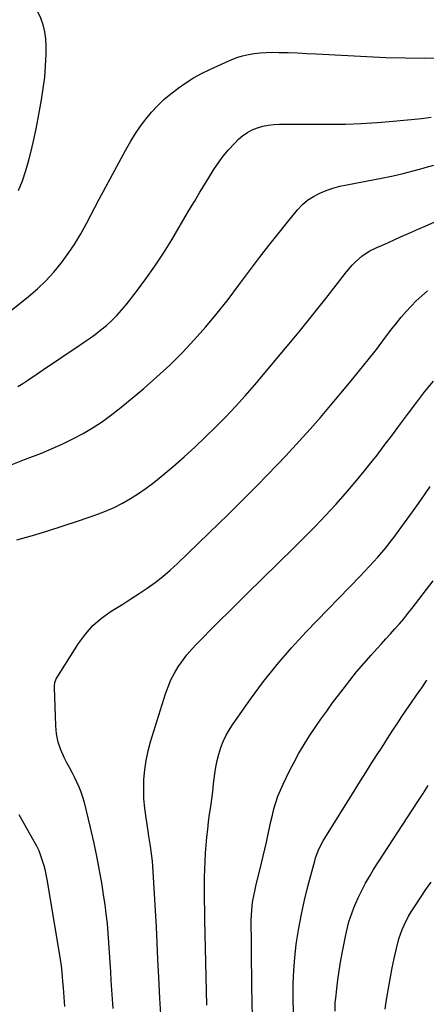
# Model space of a CAD drawing. Units: inches. Extents: x 1885136 to 1889710, y 432604 to 437960.
# Drawn here: x 1885793 to 1885990, y 435845 to 436320 of the extents above; entities that cross this region are included whole.
import ezdxf

# ---------------------------------------------------------------- set-up
doc = ezdxf.new("R2010")
doc.units = ezdxf.units.IN
doc.header["$MEASUREMENT"] = 0
doc.layers.add('7', color=7, linetype='Continuous')
doc.layers.add('8', color=7, linetype='Continuous')

msp = doc.modelspace()

# ---------------------------------------------------------------- linework, layer by layer
at = {"layer": '7', "color": 18}
for points in [[(1885792.84, 436237.62, 1798), (1885794.8, 436242.39, 1798), (1885796.46, 436247.29, 1798), (1885797.91, 436252.26, 1798), (1885799.15, 436257.3, 1798), (1885800.32, 436262.35, 1798), (1885801.38, 436267.43, 1798), (1885802.37, 436272.53, 1798), (1885803.99, 436281.39, 1798), (1885804.85, 436286.85, 1798), (1885805.53, 436292.33, 1798), (1885805.94, 436297.83, 1798), (1885806.17, 436303.35, 1798), (1885806.23, 436307.5, 1798), (1885806.07, 436310.92, 1798), (1885805.63, 436314.28, 1798), (1885804.77, 436317.56, 1798), (1885803.63, 436320.79, 1798), (1885802.88, 436322.55, 1798), (1885800.62, 436326.97, 1798), (1885799.25, 436329.04, 1798), (1885796.18, 436332.98, 1798), (1885794.61, 436334.93, 1798), (1885793.05, 436336.89, 1798)], [(1885792.55, 436143, 1802), (1885794.94, 436144.51, 1802), (1885797.3, 436146.08, 1802), (1885801.88, 436149.22, 1802), (1885806.51, 436152.37, 1802), (1885811.15, 436155.51, 1802), (1885815.82, 436158.63, 1802), (1885820.49, 436161.72, 1802), (1885824.33, 436164.25, 1802), (1885827.18, 436166.2, 1802), (1885829.97, 436168.21, 1802), (1885832.69, 436170.34, 1802), (1885835.35, 436172.53, 1802), (1885837.9, 436174.85, 1802), (1885840.35, 436177.26, 1802), (1885842.65, 436179.82, 1802), (1885844.84, 436182.47, 1802), (1885849.89, 436188.95, 1802), (1885854.41, 436195, 1802), (1885858.78, 436201.16, 1802), (1885862.91, 436207.47, 1802), (1885866.88, 436213.9, 1802), (1885875.2, 436227.97, 1802), (1885877.84, 436232.4, 1802), (1885880.5, 436236.83, 1802), (1885883.18, 436241.25, 1802), (1885885.88, 436245.65, 1802), (1885886.94, 436247.36, 1802), (1885889.24, 436250.81, 1802), (1885891.69, 436254.15, 1802), (1885894.36, 436257.3, 1802), (1885897.18, 436260.34, 1802), (1885899.19, 436262.37, 1802), (1885901.22, 436264.14, 1802), (1885903.38, 436265.69, 1802), (1885905.74, 436266.92, 1802), (1885908.23, 436267.94, 1802), (1885910.85, 436268.65, 1802), (1885913.49, 436269.2, 1802), (1885916.18, 436269.5, 1802), (1885918.89, 436269.62, 1802), (1885943.04, 436269.63, 1802), (1885950.73, 436269.74, 1802), (1885958.41, 436269.99, 1802), (1885966.08, 436270.45, 1802), (1885973.75, 436271.06, 1802), (1885985.88, 436272.19, 1802), (1885987.47, 436272.36, 1802), (1885992.21, 436273.05, 1802)], [(1885788.53, 436104.99, 1804), (1885795.75, 436107.74, 1804), (1885804, 436110.94, 1804), (1885809.13, 436113.06, 1804), (1885814.2, 436115.31, 1804), (1885819.17, 436117.78, 1804), (1885824.08, 436120.38, 1804), (1885828.85, 436123.21, 1804), (1885833.5, 436126.22, 1804), (1885837.97, 436129.48, 1804), (1885842.33, 436132.91, 1804), (1885853.34, 436142.1, 1804), (1885859.73, 436147.66, 1804), (1885865.95, 436153.39, 1804), (1885871.92, 436159.38, 1804), (1885877.74, 436165.54, 1804), (1885883.33, 436171.9, 1804), (1885888.79, 436178.38, 1804), (1885894.05, 436185.01, 1804), (1885899.19, 436191.75, 1804), (1885904.92, 436199.51, 1804), (1885909.28, 436205.32, 1804), (1885913.7, 436211.09, 1804), (1885918.21, 436216.79, 1804), (1885922.77, 436222.44, 1804), (1885927.63, 436228.36, 1804), (1885929.96, 436230.82, 1804), (1885932.49, 436233.02, 1804), (1885935.3, 436234.84, 1804), (1885938.31, 436236.4, 1804), (1885941.5, 436237.65, 1804), (1885944.73, 436238.77, 1804), (1885948.03, 436239.67, 1804), (1885951.37, 436240.42, 1804), (1885968.99, 436243.81, 1804), (1885973.83, 436244.81, 1804), (1885978.65, 436245.9, 1804), (1885983.45, 436247.12, 1804), (1885988.22, 436248.42, 1804), (1885989.19, 436248.7, 1804), (1885993.46, 436249.9, 1804)], [(1885792.11, 436069.08, 1806), (1885799.59, 436071.19, 1806), (1885807.03, 436073.41, 1806), (1885814.43, 436075.78, 1806), (1885821.8, 436078.25, 1806), (1885830.66, 436081.31, 1806), (1885834.88, 436082.92, 1806), (1885839.03, 436084.71, 1806), (1885843.05, 436086.75, 1806), (1885847, 436088.97, 1806), (1885850.81, 436091.41, 1806), (1885854.55, 436093.96, 1806), (1885858.16, 436096.69, 1806), (1885861.69, 436099.53, 1806), (1885867.57, 436104.51, 1806), (1885872.83, 436109.08, 1806), (1885878.02, 436113.73, 1806), (1885883.09, 436118.52, 1806), (1885888.07, 436123.39, 1806), (1885892.94, 436128.38, 1806), (1885897.72, 436133.44, 1806), (1885902.39, 436138.62, 1806), (1885906.97, 436143.88, 1806), (1885915.25, 436153.62, 1806), (1885921.87, 436161.5, 1806), (1885928.42, 436169.44, 1806), (1885934.88, 436177.46, 1806), (1885941.26, 436185.54, 1806), (1885951.3, 436198.39, 1806), (1885954.07, 436201.65, 1806), (1885955.56, 436203.18, 1806), (1885958.74, 436206.02, 1806), (1885962.27, 436208.34, 1806), (1885965.88, 436210.08, 1806), (1885968.7, 436211.34, 1806), (1885971.51, 436212.6, 1806), (1885974.32, 436213.85, 1806), (1885977.41, 436215.22, 1806), (1885980.36, 436216.53, 1806), (1885983.31, 436217.84, 1806), (1885986.26, 436219.15, 1806), (1885989.22, 436220.45, 1806), (1885998.33, 436224.48, 1806)], [(1885838.61, 435842.87, 1808), (1885838.08, 435849.59, 1808), (1885837.65, 435856.32, 1808), (1885837.42, 435860.45, 1808), (1885837.15, 435865.12, 1808), (1885836.86, 435869.8, 1808), (1885836.54, 435874.47, 1808), (1885836.19, 435879.14, 1808), (1885835.78, 435883.8, 1808), (1885835.28, 435888.45, 1808), (1885834.67, 435893.09, 1808), (1885833.98, 435897.71, 1808), (1885833.21, 435902.44, 1808), (1885832, 435909.41, 1808), (1885830.69, 435916.35, 1808), (1885829.21, 435923.27, 1808), (1885827.63, 435930.16, 1808), (1885824.71, 435942.27, 1808), (1885824.01, 435944.8, 1808), (1885823.19, 435947.28, 1808), (1885822.2, 435949.71, 1808), (1885821.1, 435952.1, 1808), (1885819.91, 435954.44, 1808), (1885818.71, 435956.79, 1808), (1885817.49, 435959.13, 1808), (1885816.27, 435961.46, 1808), (1885814.92, 435963.99, 1808), (1885813.29, 435967.66, 1808), (1885812.01, 435971.43, 1808), (1885811.26, 435975.33, 1808), (1885810.85, 435979.32, 1808), (1885810.27, 435997.82, 1808), (1885810.27, 435998.43, 1808), (1885810.46, 436000.22, 1808), (1885811.04, 436001.91, 1808), (1885811.33, 436002.44, 1808), (1885821.83, 436019.04, 1808), (1885825.15, 436023.55, 1808), (1885828.82, 436027.7, 1808), (1885833.02, 436031.3, 1808), (1885837.58, 436034.55, 1808), (1885839.23, 436035.56, 1808), (1885843.22, 436038.04, 1808), (1885847.19, 436040.56, 1808), (1885851.12, 436043.15, 1808), (1885855.03, 436045.77, 1808), (1885858.84, 436048.51, 1808), (1885862.55, 436051.38, 1808), (1885866.11, 436054.43, 1808), (1885869.58, 436057.6, 1808), (1885884.74, 436072.18, 1808), (1885889.5, 436076.79, 1808), (1885894.24, 436081.43, 1808), (1885898.96, 436086.09, 1808), (1885903.66, 436090.77, 1808), (1885908.32, 436095.48, 1808), (1885912.95, 436100.22, 1808), (1885917.55, 436105, 1808), (1885922.11, 436109.81, 1808), (1885923.43, 436111.2, 1808), (1885928.58, 436116.77, 1808), (1885933.67, 436122.4, 1808), (1885938.65, 436128.12, 1808), (1885943.57, 436133.9, 1808), (1885953.45, 436145.73, 1808), (1885957.6, 436150.77, 1808), (1885961.69, 436155.85, 1808), (1885965.72, 436160.99, 1808), (1885969.69, 436166.17, 1808), (1885973.2, 436170.82, 1808), (1885975.42, 436173.67, 1808), (1885977.69, 436176.46, 1808), (1885980.05, 436179.19, 1808), (1885982.46, 436181.87, 1808), (1885984.99, 436184.44, 1808), (1885987.61, 436186.89, 1808), (1885990.38, 436189.18, 1808)], [(1885883.75, 435844.5, 1812), (1885882.9, 435885.59, 1812), (1885882.82, 435890.31, 1812), (1885882.76, 435895.02, 1812), (1885882.74, 435899.74, 1812), (1885882.74, 435904.45, 1812), (1885882.75, 435906.16, 1812), (1885882.81, 435910.02, 1812), (1885882.94, 435913.87, 1812), (1885883.17, 435917.73, 1812), (1885883.47, 435921.58, 1812), (1885883.86, 435925.59, 1812), (1885884.25, 435929.26, 1812), (1885884.7, 435932.93, 1812), (1885885.17, 435936.59, 1812), (1885885.67, 435940.25, 1812), (1885886.16, 435943.91, 1812), (1885886.64, 435947.58, 1812), (1885887.11, 435951.24, 1812), (1885887.73, 435956.1, 1812), (1885888.23, 435959.31, 1812), (1885888.87, 435962.49, 1812), (1885889.68, 435965.63, 1812), (1885890.62, 435968.74, 1812), (1885891.78, 435971.77, 1812), (1885893.12, 435974.71, 1812), (1885894.7, 435977.52, 1812), (1885896.46, 435980.24, 1812), (1885904.91, 435992.18, 1812), (1885911.2, 436000.65, 1812), (1885917.75, 436008.92, 1812), (1885924.66, 436016.87, 1812), (1885931.82, 436024.63, 1812), (1885958.01, 436051.7, 1812), (1885960.13, 436053.92, 1812), (1885962.23, 436056.16, 1812), (1885964.32, 436058.41, 1812), (1885966.38, 436060.68, 1812), (1885968.4, 436062.99, 1812), (1885970.37, 436065.34, 1812), (1885972.27, 436067.75, 1812), (1885974.12, 436070.2, 1812), (1885983.15, 436082.51, 1812), (1885986.06, 436086.58, 1812), (1885988.92, 436090.68, 1812), (1885991.7, 436094.85, 1812)], [(1885906.02, 435831.23, 1814), (1885905.62, 435853.51, 1814), (1885905.53, 435859.24, 1814), (1885905.45, 435864.96, 1814), (1885905.38, 435870.68, 1814), (1885905.33, 435876.4, 1814), (1885905.28, 435883.12, 1814), (1885905.3, 435885.48, 1814), (1885905.39, 435887.84, 1814), (1885905.78, 435892.55, 1814), (1885906.09, 435894.89, 1814), (1885906.93, 435899.53, 1814), (1885907.46, 435901.83, 1814), (1885910.24, 435913.03, 1814), (1885911.05, 435916.36, 1814), (1885911.82, 435919.69, 1814), (1885912.56, 435923.04, 1814), (1885913.27, 435926.38, 1814), (1885914.03, 435929.97, 1814), (1885914.73, 435933.07, 1814), (1885915.47, 435936.16, 1814), (1885916.25, 435939.25, 1814), (1885917.13, 435942.29, 1814), (1885918.14, 435945.29, 1814), (1885919.33, 435948.23, 1814), (1885920.64, 435951.12, 1814), (1885923.75, 435957.46, 1814), (1885925.98, 435961.79, 1814), (1885928.31, 435966.06, 1814), (1885930.8, 435970.23, 1814), (1885933.39, 435974.35, 1814), (1885936.1, 435978.4, 1814), (1885938.86, 435982.41, 1814), (1885941.69, 435986.37, 1814), (1885944.58, 435990.29, 1814), (1885949.59, 435996.99, 1814), (1885952.84, 436001.21, 1814), (1885956.17, 436005.35, 1814), (1885959.62, 436009.39, 1814), (1885963.15, 436013.37, 1814), (1885965.96, 436016.45, 1814), (1885968.14, 436018.85, 1814), (1885970.32, 436021.24, 1814), (1885972.49, 436023.64, 1814), (1885974.65, 436026.04, 1814), (1885976.79, 436028.48, 1814), (1885978.88, 436030.94, 1814), (1885980.92, 436033.45, 1814), (1885982.91, 436036, 1814), (1885993.08, 436049.3, 1814)], [(1885925.67, 435840.01, 1816), (1885925.52, 435848.65, 1816), (1885925.55, 435854.94, 1816), (1885925.79, 435861.22, 1816), (1885926.32, 435867.48, 1816), (1885927.04, 435873.73, 1816), (1885927.2, 435874.84, 1816), (1885928.27, 435881.62, 1816), (1885929.51, 435888.36, 1816), (1885930.99, 435895.05, 1816), (1885932.64, 435901.7, 1816), (1885935.94, 435914.08, 1816), (1885936.36, 435915.52, 1816), (1885937.94, 435919.74, 1816), (1885939.99, 435923.75, 1816), (1885940.76, 435925.04, 1816), (1885955.51, 435948.55, 1816), (1885958.08, 435952.65, 1816), (1885960.66, 435956.75, 1816), (1885963.24, 435960.85, 1816), (1885965.82, 435964.95, 1816), (1885968.42, 435969.03, 1816), (1885971.04, 435973.11, 1816), (1885973.69, 435977.16, 1816), (1885976.36, 435981.21, 1816), (1885977.7, 435983.23, 1816), (1885980.14, 435986.86, 1816), (1885982.6, 435990.48, 1816), (1885985.09, 435994.08, 1816), (1885987.59, 435997.66, 1816), (1885990.11, 436001.24, 1816)], [(1885945.74, 435841.58, 1818), (1885945.87, 435845.68, 1818), (1885946.04, 435847.73, 1818), (1885946.54, 435852.31, 1818), (1885947.07, 435856.63, 1818), (1885947.67, 435860.95, 1818), (1885948.38, 435865.25, 1818), (1885949.17, 435869.53, 1818), (1885950.26, 435875.16, 1818), (1885950.75, 435877.53, 1818), (1885951.28, 435879.88, 1818), (1885952.45, 435884.57, 1818), (1885953.14, 435886.88, 1818), (1885954.77, 435891.41, 1818), (1885955.71, 435893.63, 1818), (1885956.92, 435896.3, 1818), (1885958.6, 435899.8, 1818), (1885960.38, 435903.24, 1818), (1885962.31, 435906.59, 1818), (1885964.35, 435909.89, 1818), (1885985.74, 435942.77, 1818), (1885988.23, 435946.58, 1818), (1885990.73, 435950.38, 1818)], [(1885815.23, 435843.83, 1806), (1885814.84, 435848.32, 1806), (1885814.52, 435852.81, 1806), (1885814.33, 435855.77, 1806), (1885813.96, 435860.39, 1806), (1885813.63, 435863.45, 1806), (1885813.18, 435866.5, 1806), (1885806.86, 435904.23, 1806), (1885806.39, 435906.74, 1806), (1885805.85, 435909.23, 1806), (1885805.23, 435911.69, 1806), (1885804.53, 435914.14, 1806), (1885803.71, 435916.55, 1806), (1885802.79, 435918.91, 1806), (1885801.7, 435921.2, 1806), (1885800.51, 435923.44, 1806), (1885793.15, 435936.27, 1806)]]:
    msp.add_polyline3d(points, dxfattribs=at)
at = {"layer": '8', "color": 18}
for points in [[(1885785.46, 436176.63, 1800), (1885797.72, 436186.51, 1800), (1885802.01, 436190.21, 1800), (1885806.1, 436194.11, 1800), (1885809.91, 436198.28, 1800), (1885813.53, 436202.63, 1800), (1885816.88, 436207.22, 1800), (1885820.06, 436211.9, 1800), (1885822.98, 436216.76, 1800), (1885825.73, 436221.72, 1800), (1885831.87, 436233.52, 1800), (1885835.02, 436239.49, 1800), (1885838.21, 436245.43, 1800), (1885841.47, 436251.34, 1800), (1885844.77, 436257.23, 1800), (1885847.19, 436261.49, 1800), (1885849.43, 436265.15, 1800), (1885851.8, 436268.72, 1800), (1885854.39, 436272.13, 1800), (1885857.12, 436275.44, 1800), (1885860.05, 436278.57, 1800), (1885863.12, 436281.56, 1800), (1885866.37, 436284.33, 1800), (1885869.76, 436286.96, 1800), (1885869.98, 436287.12, 1800), (1885873.64, 436289.62, 1800), (1885877.38, 436291.97, 1800), (1885881.26, 436294.09, 1800), (1885885.22, 436296.08, 1800), (1885892.98, 436299.68, 1800), (1885895.63, 436300.8, 1800), (1885898.33, 436301.8, 1800), (1885901.08, 436302.61, 1800), (1885903.88, 436303.3, 1800), (1885906.72, 436303.8, 1800), (1885909.57, 436304.16, 1800), (1885912.44, 436304.33, 1800), (1885915.32, 436304.37, 1800), (1885918.57, 436304.3, 1800), (1885923.09, 436304.19, 1800), (1885927.6, 436304.05, 1800), (1885932.11, 436303.86, 1800), (1885936.63, 436303.65, 1800), (1885970.24, 436301.91, 1800), (1885979.63, 436301.62, 1800), (1885989.01, 436301.58, 1800), (1885998.39, 436301.93, 1800)], [(1885861.81, 435837.55, 1810), (1885861.12, 435847.74, 1810), (1885860.58, 435857.95, 1810), (1885860.23, 435866.45, 1810), (1885859.88, 435874.37, 1810), (1885859.5, 435882.28, 1810), (1885859.08, 435890.2, 1810), (1885858.62, 435898.11, 1810), (1885857.95, 435909.02, 1810), (1885857.55, 435913.91, 1810), (1885856.94, 435918.78, 1810), (1885856.57, 435921.21, 1810), (1885855.83, 435926.07, 1810), (1885855.45, 435928.49, 1810), (1885854.44, 435934.87, 1810), (1885853.85, 435939.48, 1810), (1885853.46, 435944.1, 1810), (1885853.36, 435948.74, 1810), (1885853.45, 435953.38, 1810), (1885853.86, 435958, 1810), (1885854.5, 435962.59, 1810), (1885855.48, 435967.11, 1810), (1885856.69, 435971.59, 1810), (1885863.9, 435994.77, 1810), (1885865.1, 435998.15, 1810), (1885866.49, 436001.45, 1810), (1885868.13, 436004.63, 1810), (1885869.95, 436007.72, 1810), (1885872, 436010.68, 1810), (1885874.16, 436013.55, 1810), (1885876.5, 436016.27, 1810), (1885878.96, 436018.89, 1810), (1885888.54, 436028.48, 1810), (1885895.9, 436035.81, 1810), (1885903.27, 436043.12, 1810), (1885910.67, 436050.4, 1810), (1885918.1, 436057.66, 1810), (1885926.11, 436065.46, 1810), (1885931.19, 436070.5, 1810), (1885936.22, 436075.6, 1810), (1885941.16, 436080.79, 1810), (1885946.04, 436086.04, 1810), (1885950.8, 436091.38, 1810), (1885955.48, 436096.8, 1810), (1885960.02, 436102.34, 1810), (1885964.47, 436107.95, 1810), (1885965.53, 436109.32, 1810), (1885969.51, 436114.51, 1810), (1885973.46, 436119.72, 1810), (1885977.37, 436124.95, 1810), (1885981.25, 436130.21, 1810), (1885985.17, 436135.44, 1810), (1885989.17, 436140.6, 1810), (1885993.28, 436145.68, 1810)], [(1885969.98, 435842.42, 1820), (1885970.3, 435844.89, 1820), (1885970.94, 435848.99, 1820), (1885971.69, 435853.49, 1820), (1885972.49, 435857.98, 1820), (1885973.38, 435862.46, 1820), (1885974.32, 435866.92, 1820), (1885975.39, 435871.77, 1820), (1885976.59, 435876.4, 1820), (1885978.14, 435880.91, 1820), (1885979.06, 435883.11, 1820), (1885981.23, 435887.35, 1820), (1885982.46, 435889.4, 1820), (1885984.69, 435892.82, 1820), (1885987.13, 435896.51, 1820), (1885989.62, 435900.18, 1820), (1885992.17, 435903.8, 1820)]]:
    msp.add_polyline3d(points, dxfattribs=at)

doc.saveas('drawing.dxf')
